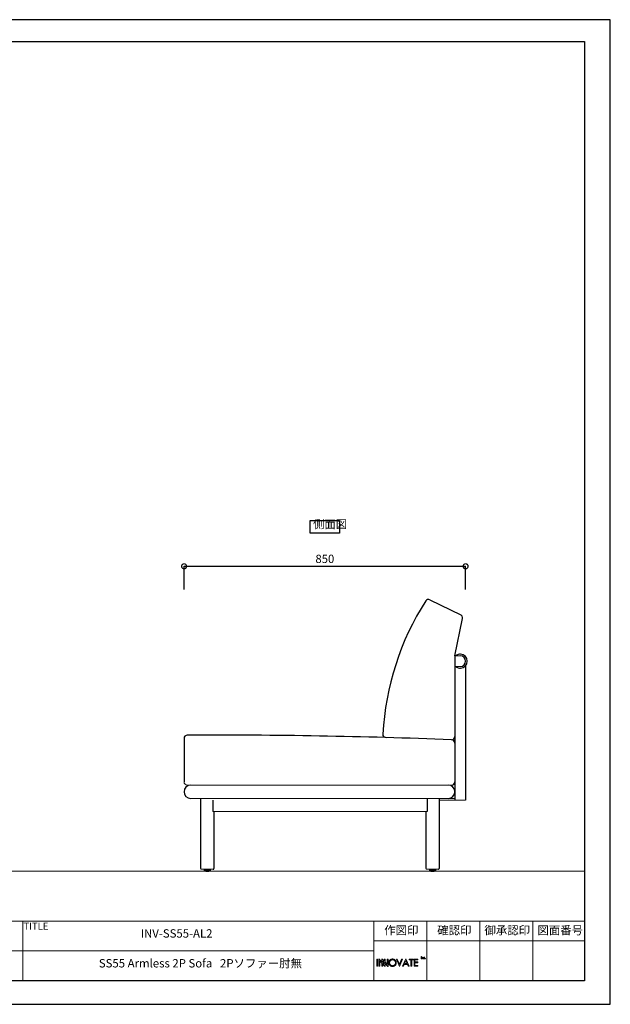
# Model space of a CAD drawing. Units: millimetres. Extents: x 0 to 8700, y 0 to 3304.
# Drawn here: x 2417 to 4200, y 0 to 2970 of the extents above; entities that cross this region are included whole.
import ezdxf

# ---------------------------------------------------------------- set-up
doc = ezdxf.new("R2010")
doc.units = ezdxf.units.MM
doc.layers.add('GAIKEI', color=7, linetype='Continuous')
doc.layers.add('HOSOSEN', color=4, linetype='Continuous')
doc.layers.add('HOJO', color=6, linetype='Continuous', plot=False)
doc.layers.add('細線', color=2, linetype='Continuous', lineweight=25, true_color=0xffff00)
doc.styles.add('Helvetica Neue', font='txt')
doc.styles.add('K', font='romans.shx', dxfattribs={"width": 0.8, "bigfont": 'BIGFONT'})
doc.dimstyles.new('SCALE1-10', dxfattribs={"dimscale": 10, "dimtxt": 2.5, "dimasz": 3, "dimexe": 0, "dimexo": 3, "dimgap": 1, "dimtad": 1, "dimdsep": 46, "dimlunit": 6, "dimtxsty": 'K', "dimblk": 'DOTSMALL', "dimcen": 0, "dimclrd": 4, "dimclre": 4, "dimclrt": 4, "dimadec": 4, "dimazin": 0, "dimtfac": 1, "dimtix": 1, "dimtmove": 2, "dimatfit": 3, "dimfxl": 0, "dimtolj": 1, "dimarcsym": 0})

# ---------------------------------------------------------------- blocks, each defined once
blk = doc.blocks.new('_DotSmall')
at = {"color": 0, "const_width": 0.5}
blk.add_lwpolyline([(-0.0625, 0, 1), (0.0625, 0, 1)], format="xyb", close=True, dxfattribs=at)
blk = doc.blocks.new('*D11')
at = {"layer": 'Defpoints', "color": 0, "transparency": 16777216}
for p in [(3763.2, 1321.2), (2913.2, 1221.2), (3763.2, 1221.2)]:
    blk.add_point(p, dxfattribs=at)
at = {"layer": 'GAIKEI', "color": 4, "lineweight": -2, "transparency": 16777216}
for p, q in [((2913.2, 1251.2), (2913.2, 1321.2)), ((2913.2, 1321.2), (3763.2, 1321.2)), ((3763.2, 1251.2), (3763.2, 1321.2))]:
    blk.add_line(p, q, dxfattribs=at)
at = {"layer": 'GAIKEI', "color": 4, "lineweight": -2, "transparency": 16777216, "xscale": 30, "yscale": 30, "zscale": 30, "rotation": 180}
blk.add_blockref('_DotSmall', (2913.2, 1321.2), dxfattribs=at)
at = {"layer": 'GAIKEI', "color": 4, "lineweight": -2, "transparency": 16777216, "xscale": 30, "yscale": 30, "zscale": 30}
blk.add_blockref('_DotSmall', (3763.2, 1321.2), dxfattribs=at)
at = {"layer": 'GAIKEI', "color": 4, "transparency": 16777216, "insert": (3338.2, 1343.7), "char_height": 25, "attachment_point": 5, "style": 'K'}
blk.add_mtext('\\A1;850', dxfattribs=at)

msp = doc.modelspace()

# ---------------------------------------------------------------- linework, layer by layer
at = {"linetype": 'Continuous', "lineweight": 18}
for p, q in [((3746.956, 1051.25), (3730.756, 1051.25)), ((3743.156, 1051.25), (3730.756, 1051.25)), ((3746.956, 1018.85), (3730.756, 1018.85)), ((3746.956, 1018.85), (3730.756, 1018.85)), ((3720.756, 661.25), (2923.156, 661.25)), ((3720.756, 661.25), (2923.156, 661.25)), ((3325.972, 661.25), (3293.052, 661.25)), ((3730.756, 621.25), (2933.156, 621.25)), ((3763.156, 616.25), (3683.156, 616.25)), ((3646.657, 581.25), (2999.654, 581.25)), ((4122.5, 401.25), (77.5, 401.25)), ((3001.156, 407.25), (2965.156, 407.25)), ((3681.156, 407.25), (3645.156, 407.25)), ((4122.5, 251.25), (77.5, 251.25)), ((2426.242, 251.25), (2426.242, 71.25)), ((3486.242, 251.25), (3486.242, 71.25)), ((3646.242, 251.25), (3646.242, 71.25)), ((3806.242, 251.25), (3806.242, 71.25)), ((3966.242, 251.25), (3966.242, 71.25)), ((4122.5, 191.25), (3486.242, 191.25)), ((3486.242, 161.25), (2101.243, 161.25))]:
    msp.add_line(p, q, dxfattribs=at)
at = {"layer": 'GAIKEI'}
for p, q in [((77.5, 2904.129), (4122.5, 2904.129)), ((4122.5, 2904.129), (4122.5, 71.25)), ((4122.5, 2860.557), (4122.5, 109.443)), ((3655.485, 1220.246), (3748.312, 1175.182)), ((3730.756, 1051.25), (3753.648, 1163.765)), ((3730.756, 1051.25), (3730.756, 616.25)), ((3763.156, 1021.375), (3763.156, 616.25)), ((2913.156, 801.529), (2913.156, 671.25)), ((2913.156, 791.627), (2913.156, 671.25)), ((2963.156, 621.25), (2963.156, 409.25)), ((2999.654, 616.25), (2999.654, 581.25)), ((3646.657, 621.25), (3646.657, 581.25)), ((3683.156, 621.25), (3683.156, 409.25)), ((3003.156, 581.25), (3003.156, 409.25)), ((3643.156, 581.25), (3643.156, 409.25)), ((2974.156, 407.25), (2974.156, 403.25)), ((2974.156, 407.25), (2992.156, 407.25)), ((2974.156, 403.25), (2992.156, 403.25)), ((2992.156, 407.25), (2992.156, 403.25)), ((3654.156, 407.25), (3654.156, 403.25)), ((3654.156, 407.25), (3672.156, 407.25)), ((3654.156, 403.25), (3672.156, 403.25)), ((3672.156, 407.25), (3672.156, 403.25)), ((4122.5, 71.25), (77.5, 71.25))]:
    msp.add_line(p, q, dxfattribs=at)
for centre, radius, start, end in [((3651.117, 1211.25), 10, 64.105188, 147.229276), ((4342.273, 769.202), 830.428, 147.395867, 176.827693), ((3743.945, 1166.186), 10, 345.992155, 64.105188), ((3746.956, 1035.05), 21.2, 229.831515, 130.168485), ((3746.956, 1035.05), 16.2, 270, 90), ((2923.156, 801.529), 10, 91.560543, 180), ((3020.641, -16727.659), 17539.457, 87.7136457, 90.3193438), ((3523.102, 814.604), 10, 176.827693, 268.359424), ((3720.756, 807.827), 10, 267.713646, 0), ((3720.756, 787.812), 10, 0, 88.489553), ((2933.156, 641.25), 20, 90, 270), ((3710.756, 641.25), 20, 270, 90), ((3720.756, 671.25), 10, 270, 0), ((2983.156, 422.5), 21.25, 244.942385, 295.057615), ((3001.156, 409.25), 2, 270, 0), ((3663.156, 422.5), 21.25, 244.942385, 295.057615), ((3681.156, 409.25), 2, 270, 0)]:
    msp.add_arc(centre, radius, start, end, dxfattribs=at)
at = {"layer": 'GAIKEI', "lineweight": 18}
for centre, radius in [((2923.156, 671.25), 10), ((2965.156, 409.25), 2), ((3645.156, 409.25), 2)]:
    msp.add_arc(centre, radius, 180, 270, dxfattribs=at)
at = {"layer": 'HOJO'}
for p, q in [((4200, 2970), (0, 2970)), ((4200, 2970), (0, 2970)), ((4200, 2970), (0, 2970)), ((4200, 0), (4200, 2970)), ((4200, 0), (4200, 2970)), ((0, 0), (4200, 0)), ((0, 0), (4200, 0)), ((0, 0), (4200, 0))]:
    msp.add_line(p, q, dxfattribs=at)
msp.add_lwpolyline([(0, 0), (4200, 0), (4200, 2970), (0, 2970)], close=True, dxfattribs=at)
msp.add_lwpolyline([(0, 0), (4200, 0), (4200, 2970), (0, 2970)], close=True, dxfattribs=at)
at = {"layer": 'HOSOSEN'}
msp.add_lwpolyline([(3294.231, 1459.022), (3382.08, 1459.022), (3382.08, 1421.25), (3294.231, 1421.25)], close=True, dxfattribs=at)
at = {"layer": '細線', "color": 7, "linetype": 'Continuous', "lineweight": 18, "flags": 128}
for points in [[(3494.961, 136.451), (3494.961, 114.615), (3497.583, 114.615), (3497.583, 136.451)], [(3510.199, 137.32), (3510.048, 137.267), (3509.978, 137.195), (3509.978, 128.417), (3509.897, 128.357), (3501.526, 137.294), (3501.309, 137.214), (3501.309, 114.694), (3504.055, 114.694), (3503.937, 130.849), (3509.89, 124.362), (3509.921, 114.665), (3512.766, 114.674), (3512.744, 121.451), (3512.958, 121.37), (3519.79, 114.124), (3520.151, 114.121), (3520.217, 122.786), (3520.478, 122.794), (3528.624, 114.191), (3529.049, 114.191), (3529.049, 136.203), (3526.33, 136.203), (3526.33, 120.294), (3520.3, 126.807), (3520.304, 136.36), (3520.147, 136.359), (3517.724, 136.358), (3517.591, 136.277), (3517.591, 129.64), (3517.469, 129.668)], [(3512.833, 130.58), (3517.134, 126.24), (3517.472, 125.73), (3517.57, 125.302), (3517.57, 120.586), (3512.757, 125.34)], [(3542.504, 136.681), (3540.276, 136.464), (3538.135, 135.822), (3536.161, 134.778), (3534.431, 133.375), (3533.011, 131.664), (3531.956, 129.713), (3531.307, 127.595), (3531.087, 125.393), (3531.307, 123.191), (3531.956, 121.074), (3533.011, 119.122), (3534.431, 117.412), (3536.161, 116.008), (3538.135, 114.965), (3540.276, 114.323), (3542.504, 114.106), (3544.731, 114.323), (3546.873, 114.965), (3548.846, 116.008), (3550.576, 117.412), (3551.996, 119.122), (3553.051, 121.074), (3553.701, 123.191), (3553.92, 125.393), (3553.701, 127.595), (3553.051, 129.713), (3551.996, 131.664), (3550.576, 133.375), (3548.846, 134.778), (3546.873, 135.822), (3544.731, 136.464)], [(3542.602, 134.255), (3544.355, 134.084), (3546.04, 133.578), (3547.594, 132.757), (3548.955, 131.653), (3550.072, 130.307), (3550.903, 128.771), (3551.414, 127.104), (3551.587, 125.371), (3551.414, 123.638), (3550.903, 121.972), (3550.072, 120.436), (3548.955, 119.09), (3547.594, 117.985), (3546.04, 117.164), (3544.355, 116.659), (3542.602, 116.488), (3540.849, 116.659), (3539.164, 117.164), (3537.61, 117.985), (3536.249, 119.09), (3535.131, 120.436), (3534.301, 121.972), (3533.79, 123.638), (3533.617, 125.371), (3533.79, 127.104), (3534.301, 128.771), (3535.131, 130.307), (3536.249, 131.653), (3537.61, 132.757), (3539.164, 133.578), (3540.849, 134.084)], [(3570.322, 136.549), (3570.16, 136.46), (3569.886, 136.109), (3563.716, 120.785), (3563.601, 120.405), (3563.496, 120.414), (3563.355, 120.662), (3556.893, 136.319), (3556.746, 136.367), (3554.071, 136.381), (3563.19, 114.105), (3563.221, 114.085), (3563.769, 114.09), (3563.829, 114.108), (3563.858, 114.164), (3572.982, 136.435), (3572.962, 136.484), (3572.898, 136.524), (3572.79, 136.537)], [(3582.662, 137.224), (3582.536, 137.22), (3582.431, 137.052), (3582.326, 136.867), (3572.277, 114.72), (3572.333, 114.679), (3572.383, 114.659), (3574.809, 114.645), (3574.997, 114.879), (3577.418, 119.839), (3577.643, 120.061), (3578.068, 120.14), (3587.114, 120.113), (3587.489, 120.015), (3587.655, 119.726), (3590.042, 114.717), (3590.085, 114.634), (3592.848, 114.607), (3592.882, 114.657), (3592.853, 114.754), (3582.814, 136.987)], [(3582.549, 131.301), (3586.318, 122.721), (3578.758, 122.685)], [(3592.658, 136.388), (3592.54, 136.37), (3592.495, 136.318), (3592.468, 134.116), (3592.69, 133.887), (3597.658, 133.917), (3597.658, 114.729), (3597.679, 114.66), (3597.748, 114.601), (3600.343, 114.601), (3600.425, 114.641), (3600.464, 114.742), (3600.464, 133.948), (3605.421, 133.948), (3605.509, 133.962), (3605.611, 134.025), (3605.611, 136.243), (3605.525, 136.335), (3605.344, 136.388)], [(3607.513, 136.36), (3607.412, 136.35), (3607.412, 114.741), (3607.434, 114.673), (3607.515, 114.599), (3618.856, 114.617), (3618.981, 114.683), (3619.073, 114.782), (3619.073, 116.793), (3619.016, 116.944), (3618.834, 117.007), (3610.528, 117.007), (3610.304, 117.086), (3610.1, 117.272), (3610.1, 125.174), (3610.279, 125.435), (3618.458, 125.435), (3618.616, 125.47), (3618.771, 125.557), (3618.837, 125.691), (3618.837, 127.746), (3618.802, 127.797), (3618.718, 127.858), (3610.125, 127.858), (3610.102, 133.884), (3610.26, 134), (3618.916, 134), (3619.033, 134.02), (3619.119, 134.123), (3619.119, 136.244), (3619.093, 136.313), (3618.977, 136.36)], [(3629.223, 144.585), (3629.113, 144.531), (3629.113, 137.031), (3629.167, 136.943), (3629.281, 136.892), (3629.901, 136.892), (3630.003, 136.914), (3630.083, 137.01), (3630.083, 144.472), (3630.037, 144.534), (3629.975, 144.585)], [(3633.805, 141.817), (3633.47, 141.812), (3633.195, 141.793), (3632.999, 141.726), (3632.838, 141.637), (3632.648, 141.527), (3632.444, 141.382), (3632.206, 141.159), (3632.163, 141.25), (3632.163, 141.591), (3631.216, 141.591), (3631.216, 137.065), (3631.294, 136.959), (3631.43, 136.894), (3631.971, 136.894), (3632.107, 136.93), (3632.169, 137.053), (3632.169, 139.904), (3632.184, 140.254), (3632.378, 140.623), (3632.618, 140.8), (3632.838, 140.939), (3633.158, 140.992), (3633.498, 140.965), (3633.779, 140.873), (3633.965, 140.735), (3634.112, 140.478), (3634.246, 140.221), (3634.259, 139.931), (3634.259, 137.072), (3634.304, 136.895), (3634.429, 136.847), (3635.043, 136.847), (3635.124, 136.853), (3635.166, 136.905), (3635.174, 137.037), (3635.174, 140.572), (3635.05, 140.941), (3634.735, 141.307), (3634.475, 141.578), (3633.985, 141.796)], [(3638.307, 141.906), (3638.145, 141.883), (3637.864, 141.799), (3637.483, 141.672), (3637.268, 141.569), (3636.997, 141.407), (3636.764, 141.226), (3636.522, 141.02), (3636.256, 140.618), (3636.102, 140.363), (3636.031, 140.169), (3635.934, 139.899), (3635.925, 139.596), (3635.95, 139.161), (3635.984, 138.77), (3636.035, 138.504), (3636.248, 138.068), (3636.365, 137.837), (3636.507, 137.672), (3636.68, 137.511), (3636.929, 137.34), (3637.071, 137.24), (3637.356, 137.074), (3637.64, 136.989), (3638.041, 136.924), (3639.149, 136.924), (3639.413, 136.969), (3639.535, 137.069), (3639.72, 137.304), (3639.72, 137.996), (3639.657, 138.036), (3639.588, 138.027), (3639.519, 137.987), (3639.399, 137.848), (3639.17, 137.757), (3638.943, 137.735), (3638.682, 137.735), (3638.383, 137.744), (3637.873, 137.797), (3637.498, 137.964), (3636.939, 138.504), (3636.863, 138.807), (3636.838, 138.999), (3636.803, 139.182), (3636.846, 139.628), (3636.919, 139.902), (3637.031, 140.152), (3637.163, 140.364), (3637.382, 140.638), (3637.669, 140.872), (3637.911, 140.987), (3638.301, 141.109), (3638.564, 141.121), (3638.834, 141.083), (3639.113, 141.047), (3639.416, 140.828), (3639.621, 140.728), (3639.755, 140.747), (3639.807, 140.804), (3639.807, 141.403), (3639.605, 141.606), (3639.348, 141.733), (3639.068, 141.843), (3638.77, 141.883), (3638.507, 141.906)], [(3641.435, 137.902), (3641.293, 137.846), (3641.043, 137.695), (3640.975, 137.599), (3640.941, 137.504), (3640.969, 137.347), (3641.054, 137.173), (3641.162, 137.033), (3641.321, 136.972), (3641.497, 136.932), (3641.719, 137.028), (3641.906, 137.185), (3641.974, 137.297), (3641.997, 137.504), (3641.963, 137.616), (3641.872, 137.728), (3641.719, 137.857), (3641.611, 137.891)]]:
    msp.add_lwpolyline(points, close=True, dxfattribs=at)
for points in [[(3494.961, 136.451), (3497.583, 136.451), (3497.583, 114.615), (3494.961, 114.615), (3494.961, 136.451)], [(3501.309, 114.596), (3501.309, 137.214), (3501.526, 137.294), (3509.897, 128.357), (3509.978, 128.417), (3509.978, 137.195), (3510.048, 137.267), (3510.199, 137.32), (3517.469, 129.668), (3517.591, 129.64), (3517.591, 136.277), (3517.724, 136.358), (3520.147, 136.359), (3520.304, 136.36), (3520.3, 126.807), (3526.33, 120.294), (3526.33, 136.203), (3529.049, 136.203), (3529.049, 114.191), (3528.624, 114.191), (3520.478, 122.794), (3520.217, 122.786), (3520.151, 114.121), (3519.79, 114.124), (3512.958, 121.37), (3512.801, 121.43), (3512.745, 121.285), (3512.766, 114.674), (3509.921, 114.665), (3509.89, 124.362), (3503.937, 130.849), (3504.055, 114.694), (3501.309, 114.694)], [(3512.833, 130.58), (3512.757, 125.34), (3517.571, 120.586), (3517.571, 125.302), (3517.472, 125.73), (3517.134, 126.24), (3512.833, 130.58)], [(3554.071, 136.381), (3556.746, 136.367), (3556.893, 136.319), (3563.355, 120.662), (3563.496, 120.414), (3563.601, 120.405), (3563.716, 120.785), (3569.886, 136.109), (3570.16, 136.46), (3570.322, 136.549), (3572.79, 136.537), (3572.898, 136.524), (3572.962, 136.484), (3572.982, 136.435), (3563.858, 114.164), (3563.829, 114.108), (3563.769, 114.09), (3563.221, 114.085), (3563.19, 114.105), (3554.071, 136.381)], [(3572.277, 114.72), (3582.326, 136.867), (3582.431, 137.052), (3582.536, 137.22), (3582.662, 137.224), (3582.814, 136.987), (3592.853, 114.754), (3592.882, 114.657), (3592.848, 114.607), (3590.085, 114.634), (3590.042, 114.717), (3587.656, 119.726), (3587.489, 120.015), (3587.114, 120.113), (3578.068, 120.14), (3577.643, 120.061), (3577.418, 119.839), (3574.997, 114.879), (3574.809, 114.645), (3572.383, 114.659), (3572.333, 114.679), (3572.277, 114.72)], [(3582.549, 131.301), (3578.758, 122.685), (3586.318, 122.721), (3582.549, 131.301)], [(3592.495, 136.318), (3592.468, 134.116), (3592.69, 133.887), (3597.499, 133.916), (3597.599, 133.897), (3597.658, 133.841), (3597.658, 114.729), (3597.679, 114.66), (3597.748, 114.601), (3600.343, 114.601), (3600.425, 114.641), (3600.464, 114.742), (3600.464, 133.868), (3600.482, 133.918), (3600.53, 133.948), (3605.421, 133.948), (3605.509, 133.962), (3605.611, 134.026), (3605.611, 136.243), (3605.525, 136.335), (3605.344, 136.388), (3592.658, 136.388), (3592.541, 136.37), (3592.495, 136.318), (3592.494, 136.268)], [(3607.412, 136.35), (3607.412, 114.741), (3607.434, 114.673), (3607.515, 114.599), (3618.856, 114.617), (3618.981, 114.683), (3619.073, 114.782), (3619.073, 116.793), (3619.016, 116.944), (3618.834, 117.007), (3610.528, 117.007), (3610.304, 117.086), (3610.1, 117.272), (3610.1, 125.174), (3610.204, 125.326), (3610.37, 125.435), (3618.458, 125.435), (3618.616, 125.47), (3618.771, 125.557), (3618.837, 125.691), (3618.837, 127.746), (3618.802, 127.797), (3618.718, 127.858), (3610.231, 127.858), (3610.169, 127.884), (3610.124, 127.956), (3610.102, 133.797), (3610.131, 133.905), (3610.26, 134), (3618.916, 134), (3619.033, 134.02), (3619.119, 134.123), (3619.119, 136.244), (3619.093, 136.313), (3618.977, 136.36), (3607.513, 136.36), (3607.412, 136.35)], [(3629.113, 144.531), (3629.113, 137.031), (3629.167, 136.943), (3629.281, 136.892), (3629.901, 136.892), (3630.003, 136.914), (3630.083, 137.01), (3630.083, 144.472), (3630.037, 144.534), (3629.975, 144.585), (3629.223, 144.585), (3629.113, 144.531), (3629.113, 144.446)], [(3631.216, 141.591), (3631.216, 137.065), (3631.294, 136.959), (3631.43, 136.894), (3631.971, 136.894), (3632.107, 136.93), (3632.169, 137.053), (3632.169, 139.904), (3632.184, 140.254), (3632.378, 140.623), (3632.618, 140.8), (3632.838, 140.939), (3633.158, 140.992), (3633.498, 140.965), (3633.779, 140.873), (3633.965, 140.735), (3634.112, 140.478), (3634.246, 140.221), (3634.259, 139.931), (3634.259, 137.072), (3634.304, 136.895), (3634.429, 136.847), (3635.043, 136.847), (3635.124, 136.853), (3635.166, 136.905), (3635.174, 137.037), (3635.174, 140.572), (3635.05, 140.941), (3634.735, 141.307), (3634.475, 141.578), (3633.985, 141.796), (3633.805, 141.817), (3633.47, 141.812), (3633.195, 141.793), (3632.999, 141.726), (3632.838, 141.637), (3632.648, 141.527), (3632.444, 141.382), (3632.291, 141.239), (3632.193, 141.186), (3632.163, 141.25), (3632.163, 141.591), (3631.216, 141.591)], [(3639.807, 141.403), (3639.807, 140.804), (3639.755, 140.747), (3639.614, 140.727), (3639.533, 140.771), (3639.408, 140.831), (3639.304, 140.908), (3639.181, 140.997), (3639.017, 141.059), (3638.834, 141.083), (3638.564, 141.121), (3638.378, 141.112), (3638.18, 141.071), (3638, 141.015), (3637.854, 140.959), (3637.712, 140.892), (3637.576, 140.796), (3637.44, 140.686), (3637.289, 140.522), (3637.163, 140.364), (3637.031, 140.152), (3636.919, 139.902), (3636.871, 139.72), (3636.832, 139.48), (3636.803, 139.182), (3636.838, 138.999), (3636.863, 138.807), (3636.919, 138.585), (3637.053, 138.393), (3637.459, 138.002), (3637.657, 137.893), (3637.817, 137.822), (3638.053, 137.778), (3638.383, 137.744), (3638.682, 137.735), (3638.943, 137.735), (3639.17, 137.757), (3639.318, 137.816), (3639.443, 137.9), (3639.519, 137.987), (3639.588, 138.027), (3639.657, 138.036), (3639.72, 137.996), (3639.72, 137.304), (3639.535, 137.069), (3639.413, 136.969), (3639.149, 136.924), (3638.91, 136.924), (3638.651, 136.924), (3638.041, 136.924), (3637.64, 136.989), (3637.356, 137.074), (3637.071, 137.24), (3636.929, 137.34), (3636.68, 137.511), (3636.507, 137.672), (3636.365, 137.837), (3636.248, 138.068), (3636.035, 138.504), (3635.984, 138.77), (3635.95, 139.161), (3635.925, 139.596), (3635.934, 139.899), (3636.031, 140.169), (3636.102, 140.363), (3636.256, 140.618), (3636.522, 141.02), (3636.764, 141.226), (3636.997, 141.407), (3637.268, 141.569), (3637.483, 141.672), (3637.864, 141.799), (3638.145, 141.883), (3638.307, 141.906), (3638.507, 141.906), (3638.77, 141.883), (3639.068, 141.843), (3639.348, 141.733), (3639.605, 141.606), (3639.807, 141.403)], [(3641.435, 137.902), (3641.293, 137.846), (3641.043, 137.695), (3640.975, 137.599), (3640.941, 137.504), (3640.969, 137.347), (3641.054, 137.173), (3641.162, 137.033), (3641.321, 136.972), (3641.497, 136.932), (3641.719, 137.028), (3641.906, 137.185), (3641.974, 137.297), (3641.997, 137.504), (3641.963, 137.616), (3641.872, 137.728), (3641.719, 137.857), (3641.611, 137.891), (3641.435, 137.902)]]:
    msp.add_lwpolyline(points, dxfattribs=at)
at = {"layer": '細線', "color": 7, "linetype": 'Continuous', "lineweight": 18}
for points in [[(3536.796, 135.169), (3539.445, 136.681), (3545.563, 136.681), (3550.861, 133.656), (3553.92, 128.418), (3553.92, 122.369), (3550.861, 117.13), (3545.563, 114.106), (3539.445, 114.106), (3534.146, 117.13), (3531.087, 122.369), (3531.087, 128.418), (3534.146, 133.656), (3536.796, 135.169)], [(3538.11, 133.064), (3540.195, 134.255), (3545.009, 134.255), (3549.179, 131.874), (3551.587, 127.752), (3551.587, 122.991), (3549.179, 118.868), (3545.009, 116.488), (3540.195, 116.488), (3536.025, 118.868), (3533.617, 122.991), (3533.617, 127.752), (3536.025, 131.874), (3538.11, 133.064)]]:
    msp.add_open_spline(points, degree=2, dxfattribs=at)

# ---------------------------------------------------------------- texts
at = {"linetype": 'Continuous', "lineweight": 18, "attachment_point": 1, "line_spacing_factor": 0.25, "style": 'Helvetica Neue'}
for s, insert, char_height in [('TITLE', (2428.388, 246.276), 21.0377), ('作図印', (3517.443, 236.1), 25.245), ('確認印', (3677.443, 236.1), 25.245), ('御承認印', (3819.942, 236.1), 25.245), ('図面番号', (3979.943, 236.1), 25.245)]:
    msp.add_mtext(s, dxfattribs=dict(at, insert=insert, char_height=char_height))
at = {"linetype": 'Continuous', "lineweight": 18, "char_height": 25.245, "attachment_point": 7, "style": 'K'}
for s, insert in [('INV-SS55-AL2 ', (2782.325, 193.295)), ('SS55 Armless 2P Sofa   2Pソファー肘無', (2655.847, 103.295))]:
    msp.add_mtext(s, dxfattribs=dict(at, insert=insert))
at = {"layer": 'HOSOSEN', "insert": (3302.881, 1428.135), "char_height": 25, "attachment_point": 7, "style": 'K'}
msp.add_mtext('側面図', dxfattribs=at)

# ---------------------------------------------------------------- dimensions: what is measured, and where the dimension line sits
at = {"layer": 'GAIKEI'}
dim = msp.add_linear_dim(base=(3763.156, 1321.25), p1=(2913.156, 1221.25), p2=(3763.156, 1221.25), dimstyle='SCALE1-10', dxfattribs=at)
dim.commit()
dim.dimension.update_dxf_attribs({"geometry": '*D11', "text_midpoint": (3338.156, 1343.75)})

doc.saveas('drawing.dxf')
